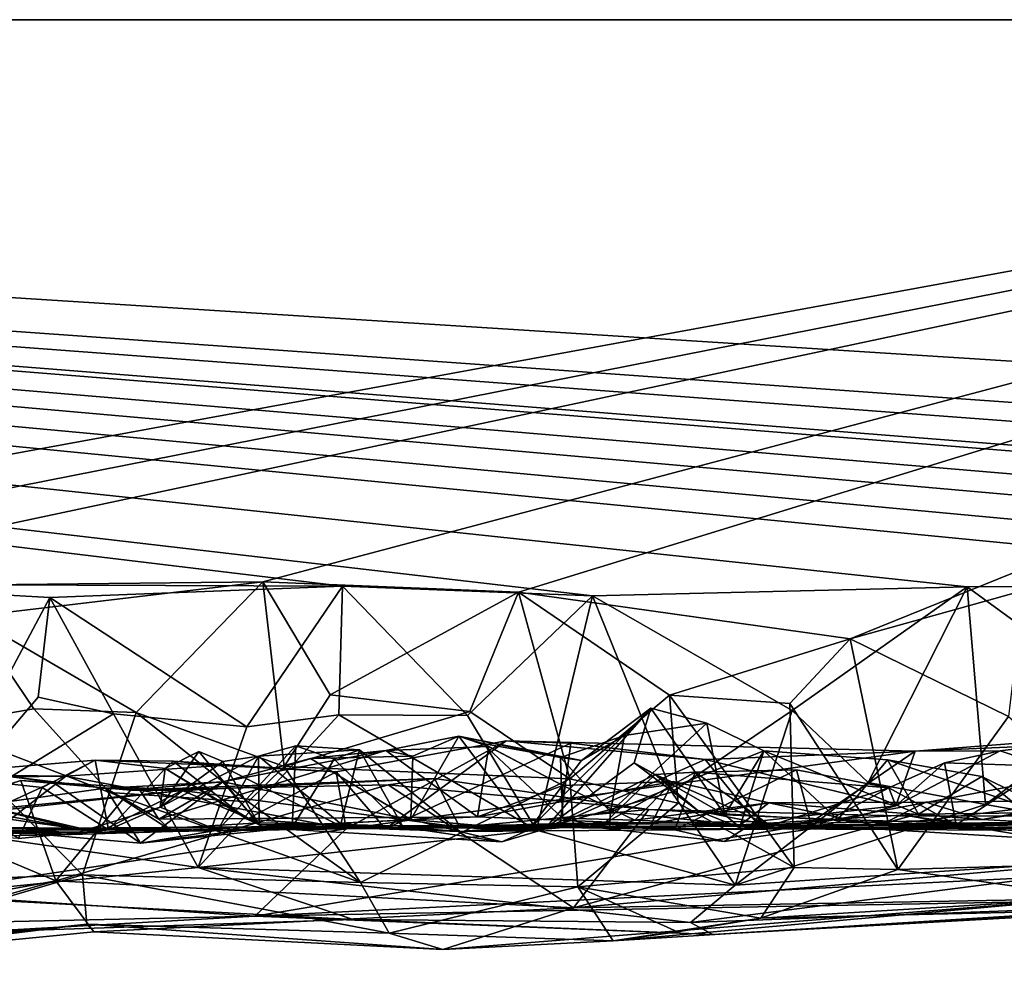
# Model space of a CAD drawing. Extents: x -48 to 48, y -0.1 to 0.4.
# Drawn here: x 39.9 to 40.4, y -0.1 to 0.4 of the extents above; entities that cross this region are included whole.
import ezdxf

# ---------------------------------------------------------------- set-up
doc = ezdxf.new("R2010")
doc.units = 0

msp = doc.modelspace()

# ---------------------------------------------------------------- linework, layer by layer
for points in [[(37.62635, 0.35863, -0.68745), (41.01397, 0.35863, -0.6875), (39.57665, 0.09499, -0.68805)], [(37.89843, 0.35863, 0.68751), (41.01397, 0.35863, -0.6875), (37.62635, 0.35863, -0.68745)], [(40.1871, 0.09213, 0.68668), (40.36042, 0.09622, 0.68641), (37.89843, 0.35863, 0.68751)], [(37.89843, 0.35863, 0.68751), (40.36042, 0.09622, 0.68641), (40.57302, 0.09756, 0.68783)], [(40.57302, 0.09756, 0.68783), (40.77341, 0.09101, 0.6883), (37.89843, 0.35863, 0.68751)], [(37.89843, 0.35863, 0.68751), (40.89844, 0.09303, 0.69039), (41.02355, 0.09415, 0.68828)], [(37.89843, 0.35863, 0.68751), (41.14179, 0.09803, 0.68661), (41.274, 0.09112, 0.68826)], [(41.44802, 0.0931, 0.68732), (41.62293, 0.09309, 0.68836), (37.89843, 0.35863, 0.68751)], [(37.89843, 0.35863, 0.68751), (41.62293, 0.09309, 0.68836), (41.92973, 0.10208, 0.68753)], [(37.89843, 0.35863, 0.68751), (41.92973, 0.10208, 0.68753), (43.91127, 0.35863, 0.68742)], [(37.89843, 0.35863, 0.68751), (39.82567, 0.09749, 0.68785), (40.07152, 0.09666, 0.68774)], [(37.89843, 0.35863, 0.68751), (40.07152, 0.09666, 0.68774), (40.1871, 0.09213, 0.68668)], [(37.89843, 0.35863, 0.68751), (40.77341, 0.09101, 0.6883), (40.89844, 0.09303, 0.69039)], [(41.14179, 0.09803, 0.68661), (37.89843, 0.35863, 0.68751), (41.02355, 0.09415, 0.68828)], [(37.89843, 0.35863, 0.68751), (41.274, 0.09112, 0.68826), (41.44802, 0.0931, 0.68732)], [(43.91127, 0.35863, 0.68742), (41.01397, 0.35863, -0.6875), (37.89843, 0.35863, 0.68751)], [(41.01397, 0.35863, -0.6875), (39.67592, 0.09426, -0.68875), (39.57665, 0.09499, -0.68805)], [(41.01397, 0.35863, -0.6875), (39.77833, 0.09579, -0.68792), (39.67592, 0.09426, -0.68875)], [(39.77833, 0.09579, -0.68792), (41.01397, 0.35863, -0.6875), (40.03471, 0.0986, -0.6879)], [(41.01397, 0.35863, -0.6875), (40.15286, 0.0938, -0.68722), (40.03471, 0.0986, -0.6879)], [(41.01397, 0.35863, -0.6875), (40.3063, 0.07225, -0.68968), (40.15286, 0.0938, -0.68722)], [(40.3864, 0.09466, -0.68975), (40.3063, 0.07225, -0.68968), (41.01397, 0.35863, -0.6875)], [(39.8998, 0.0826, -0.69201), (39.77833, 0.09579, -0.68792), (40.03471, 0.0986, -0.6879)], [(39.82567, 0.09749, 0.68785), (39.93615, 0.09139, 0.68997), (40.07152, 0.09666, 0.68774)], [(39.82567, 0.09749, 0.68785), (39.87927, -0.01527, 0.68985), (39.93615, 0.09139, 0.68997)], [(40.03471, 0.0986, -0.6879), (39.97607, 0.0381, -0.6889), (39.8998, 0.0826, -0.69201)], [(40.02735, 0.03149, 0.6888), (40.07152, 0.09666, 0.68774), (39.93615, 0.09139, 0.68997)], [(40.03471, 0.0986, -0.6879), (40.04457, 0.0132, -0.69186), (39.97607, 0.0381, -0.6889)], [(40.02735, 0.03149, 0.6888), (40.0698, 0.03709, 0.69997), (40.07152, 0.09666, 0.68774)], [(40.04457, 0.0132, -0.69186), (40.03471, 0.0986, -0.6879), (40.06582, 0.04633, -0.69984)], [(40.03471, 0.0986, -0.6879), (40.15286, 0.0938, -0.68722), (40.06582, 0.04633, -0.69984)], [(40.07152, 0.09666, 0.68774), (40.0698, 0.03709, 0.69997), (40.1294, 0.03676, 0.70061)], [(40.1294, 0.03676, 0.70061), (40.1871, 0.09213, 0.68668), (40.07152, 0.09666, 0.68774)], [(40.36042, 0.09622, 0.68641), (40.1871, 0.09213, 0.68668), (40.27949, 0.03902, 0.70114)], [(40.27949, 0.03902, 0.70114), (40.31458, 0.00575, 0.68981), (40.36042, 0.09622, 0.68641)], [(40.36042, 0.09622, 0.68641), (40.31458, 0.00575, 0.68981), (40.36881, -0.00436, 0.68945)], [(40.57302, 0.09756, 0.68783), (40.36042, 0.09622, 0.68641), (40.43264, 0.04355, 0.69817)], [(40.36881, -0.00436, 0.68945), (40.43264, 0.04355, 0.69817), (40.36042, 0.09622, 0.68641)], [(39.87927, -0.01527, 0.68985), (39.9308, 0.04528, 0.70031), (39.93615, 0.09139, 0.68997)], [(39.93615, 0.09139, 0.68997), (39.9308, 0.04528, 0.70031), (39.96557, 0.03761, 0.69079)], [(39.93615, 0.09139, 0.68997), (39.96557, 0.03761, 0.69079), (40.02735, 0.03149, 0.6888)], [(40.15286, 0.0938, -0.68722), (40.13041, 0.03856, -0.70091), (40.06582, 0.04633, -0.69984)], [(40.16118, -0.01634, 0.68916), (40.1871, 0.09213, 0.68668), (40.1294, 0.03676, 0.70061)], [(40.17661, 0.00754, -0.6905), (40.13041, 0.03856, -0.70091), (40.15286, 0.0938, -0.68722)], [(40.15286, 0.0938, -0.68722), (40.3063, 0.07225, -0.68968), (40.22279, 0.04617, -0.70176)], [(40.15286, 0.0938, -0.68722), (40.22279, 0.04617, -0.70176), (40.17661, 0.00754, -0.6905)], [(40.22385, 0.00127, 0.70216), (40.1871, 0.09213, 0.68668), (40.16118, -0.01634, 0.68916)], [(40.1871, 0.09213, 0.68668), (40.22385, 0.00127, 0.70216), (40.27949, 0.03902, 0.70114)], [(40.3864, 0.09466, -0.68975), (40.37948, 0.03638, -0.68913), (40.3063, 0.07225, -0.68968)], [(39.8998, 0.0826, -0.69201), (39.92876, 0.03982, -0.70179), (39.88337, 0.03205, -0.68877)], [(39.97607, 0.0381, -0.6889), (39.92876, 0.03982, -0.70179), (39.8998, 0.0826, -0.69201)], [(40.3063, 0.07225, -0.68968), (40.27836, 0.04231, -0.70087), (40.22279, 0.04617, -0.70176)], [(40.3063, 0.07225, -0.68968), (40.32841, -0.03447, -0.68777), (40.27836, 0.04231, -0.70087)], [(40.3063, 0.07225, -0.68968), (40.37948, 0.03638, -0.68913), (40.32841, -0.03447, -0.68777)], [(40.04457, 0.0132, -0.69186), (40.06582, 0.04633, -0.69984), (40.13041, 0.03856, -0.70091)], [(40.22681, -0.00384, -0.70014), (40.17661, 0.00754, -0.6905), (40.22279, 0.04617, -0.70176)], [(40.22279, 0.04617, -0.70176), (40.27836, 0.04231, -0.70087), (40.28037, -0.03349, -0.68656)], [(40.22279, 0.04617, -0.70176), (40.28037, -0.03349, -0.68656), (40.22681, -0.00384, -0.70014)], [(39.96557, 0.03761, 0.69079), (39.9308, 0.04528, 0.70031), (39.87927, -0.01527, 0.68985)], [(40.28037, -0.03349, -0.68656), (40.27836, 0.04231, -0.70087), (40.32841, -0.03447, -0.68777)], [(40.36881, -0.00436, 0.68945), (40.49044, -0.0258, 0.6837), (40.43264, 0.04355, 0.69817)], [(39.96557, 0.03761, 0.69079), (39.87927, -0.01527, 0.68985), (40.00471, -0.03347, 0.6842)], [(39.9638, 0.0011, -0.69882), (39.88337, 0.03205, -0.68877), (39.92876, 0.03982, -0.70179)], [(39.97607, 0.0381, -0.6889), (39.9638, 0.0011, -0.69882), (39.92876, 0.03982, -0.70179)], [(39.97607, 0.0381, -0.6889), (40.02794, -0.00321, -0.69841), (39.9638, 0.0011, -0.69882)], [(40.02735, 0.03149, 0.6888), (39.96557, 0.03761, 0.69079), (40.00471, -0.03347, 0.6842)], [(39.97607, 0.0381, -0.6889), (40.04457, 0.0132, -0.69186), (40.02794, -0.00321, -0.69841)], [(40.02735, 0.03149, 0.6888), (40.00471, -0.03347, 0.6842), (40.0698, 0.03709, 0.69997)], [(40.16118, -0.01634, 0.68916), (40.0698, 0.03709, 0.69997), (40.00471, -0.03347, 0.6842)], [(40.04457, 0.0132, -0.69186), (40.13041, 0.03856, -0.70091), (40.17661, 0.00754, -0.6905)], [(40.0698, 0.03709, 0.69997), (40.16118, -0.01634, 0.68916), (40.1294, 0.03676, 0.70061)], [(40.15765, -0.01615, 0.0218), (40.21408, 0.04013, 0.04782), (40.16496, -0.01587, 0.16494)], [(40.18199, 0.01598, 0.01746), (40.21408, 0.04013, 0.04782), (40.15765, -0.01615, 0.0218)], [(40.21408, 0.04013, 0.04782), (40.20635, 0.01486, 0.12439), (40.16496, -0.01587, 0.16494)], [(40.20192, 0.02755, 0.01019), (40.21408, 0.04013, 0.04782), (40.18199, 0.01598, 0.01746)], [(40.20192, 0.02755, 0.01019), (40.23998, 0.03319, -0.00744), (40.21408, 0.04013, 0.04782)], [(40.20635, 0.01486, 0.12439), (40.21408, 0.04013, 0.04782), (40.2483, -0.00918, 0.04375)], [(40.2483, -0.00918, 0.04375), (40.21408, 0.04013, 0.04782), (40.23998, 0.03319, -0.00744)], [(40.22385, 0.00127, 0.70216), (40.25307, -0.04165, 0.68573), (40.27949, 0.03902, 0.70114)], [(40.27949, 0.03902, 0.70114), (40.25307, -0.04165, 0.68573), (40.31458, 0.00575, 0.68981)], [(39.88337, 0.03205, -0.68877), (39.95131, -0.03688, -0.68436), (39.79673, -0.04245, -0.68422)], [(39.95131, -0.03688, -0.68436), (39.88337, 0.03205, -0.68877), (39.9638, 0.0011, -0.69882)], [(40.20192, 0.02755, 0.01019), (40.19554, -0.00786, -0.02703), (40.23998, 0.03319, -0.00744)], [(40.26641, 0.02043, -0.05922), (40.23998, 0.03319, -0.00744), (40.19554, -0.00786, -0.02703)], [(40.2483, -0.00918, 0.04375), (40.23998, 0.03319, -0.00744), (40.26641, 0.02043, -0.05922)], [(40.37948, 0.03638, -0.68913), (40.45662, -0.03069, -0.68746), (40.32841, -0.03447, -0.68777)], [(40.20192, 0.02755, 0.01019), (40.17241, 0.01739, -0.00321), (40.19554, -0.00786, -0.02703)], [(40.20192, 0.02755, 0.01019), (40.18199, 0.01598, 0.01746), (40.17241, 0.01739, -0.00321)], [(40.28663, -0.01384, 0.53098), (40.33632, 0.02031, 0.50696), (40.5065, 0.02763, 0.50829)], [(40.55569, -0.02992, 0.55836), (40.28663, -0.01384, 0.53098), (40.5065, 0.02763, 0.50829)], [(40.5065, 0.02763, 0.50829), (40.33632, 0.02031, 0.50696), (40.4408, 0.02838, 0.50366)], [(40.33632, 0.02031, 0.50696), (40.37574, 0.02036, 0.48206), (40.4408, 0.02838, 0.50366)], [(40.4408, 0.02838, 0.50366), (40.37574, 0.02036, 0.48206), (40.39666, 0.01328, 0.46396)], [(40.07317, -0.01562, 0.53529), (40.06864, 0.01077, 0.50361), (40.14729, 0.02503, 0.49837)], [(40.14729, 0.02503, 0.49837), (40.06864, 0.01077, 0.50361), (40.09138, -0.01566, 0.45882)], [(40.07317, -0.01562, 0.53529), (40.14729, 0.02503, 0.49837), (40.33632, 0.02031, 0.50696)], [(40.09138, -0.01566, 0.45882), (40.17714, 0.02399, 0.45883), (40.14729, 0.02503, 0.49837)], [(40.09138, -0.01566, 0.45882), (40.17225, -0.01314, 0.4051), (40.17714, 0.02399, 0.45883)], [(40.09159, 0.0206, -0.0483), (40.13927, 0.02246, -0.08273), (40.12533, 0.02723, -0.03286)], [(40.10398, 0.01796, -0.03297), (40.09159, 0.0206, -0.0483), (40.12533, 0.02723, -0.03286)], [(40.12533, 0.02723, -0.03286), (40.15765, -0.01615, 0.0218), (40.1031, -0.0114, -0.00734)], [(40.12533, 0.02723, -0.03286), (40.1031, -0.0114, -0.00734), (40.10398, 0.01796, -0.03297)], [(40.18199, 0.01598, 0.01746), (40.12533, 0.02723, -0.03286), (40.17241, 0.01739, -0.00321)], [(40.1365, 0.02384, -0.04962), (40.12533, 0.02723, -0.03286), (40.13927, 0.02246, -0.08273)], [(40.17241, 0.01739, -0.00321), (40.12533, 0.02723, -0.03286), (40.1365, 0.02384, -0.04962)], [(40.12533, 0.02723, -0.03286), (40.18199, 0.01598, 0.01746), (40.15765, -0.01615, 0.0218)], [(40.17241, 0.01739, -0.00321), (40.1365, 0.02384, -0.04962), (40.17334, -0.01065, -0.05594)], [(40.1365, 0.02384, -0.04962), (40.13927, 0.02246, -0.08273), (40.17348, 0.00432, -0.10979)], [(40.1365, 0.02384, -0.04962), (40.17348, 0.00432, -0.10979), (40.17334, -0.01065, -0.05594)], [(40.14729, 0.02503, 0.49837), (40.17714, 0.02399, 0.45883), (40.23925, 0.01645, 0.4958)], [(40.33632, 0.02031, 0.50696), (40.14729, 0.02503, 0.49837), (40.23925, 0.01645, 0.4958)], [(40.17714, 0.02399, 0.45883), (40.17225, -0.01314, 0.4051), (40.23925, 0.01645, 0.4958)], [(40.01614, 0.00608, -0.00038), (39.98666, -0.0111, -0.02388), (40.09159, 0.0206, -0.0483)], [(40.09159, 0.0206, -0.0483), (39.98666, -0.0111, -0.02388), (40.13401, -0.01013, -0.11023)], [(39.98948, 0.01223, 0.39344), (39.98722, -0.00556, 0.31799), (40.00507, 0.02007, 0.33686)], [(40.01617, 0.01552, 0.30491), (40.00507, 0.02007, 0.33686), (39.98722, -0.00556, 0.31799)], [(40.03305, -0.01375, 0.3774), (39.98948, 0.01223, 0.39344), (40.00507, 0.02007, 0.33686)], [(40.01617, 0.01552, 0.30491), (40.03305, -0.01375, 0.3774), (40.00507, 0.02007, 0.33686)], [(40.01393, -0.01622, 0.15548), (40.04822, -0.01496, 0.11165), (40.04995, 0.0227, 0.18759)], [(40.03275, 0.01792, 0.26021), (40.01393, -0.01622, 0.15548), (40.04995, 0.0227, 0.18759)], [(40.09159, 0.0206, -0.0483), (40.05678, 0.01684, -0.01599), (40.01614, 0.00608, -0.00038)], [(40.07938, 0.0209, 0.17162), (40.03275, 0.01792, 0.26021), (40.04995, 0.0227, 0.18759)], [(40.07077, -0.01334, 0.26713), (40.03275, 0.01792, 0.26021), (40.07938, 0.0209, 0.17162)], [(40.04822, -0.01496, 0.11165), (40.06774, 0.01652, 0.14616), (40.04995, 0.0227, 0.18759)], [(40.04995, 0.0227, 0.18759), (40.06774, 0.01652, 0.14616), (40.07938, 0.0209, 0.17162)], [(40.05678, 0.01684, -0.01599), (40.09159, 0.0206, -0.0483), (40.10398, 0.01796, -0.03297)], [(40.07938, 0.0209, 0.17162), (40.06774, 0.01652, 0.14616), (40.09961, -0.01489, 0.10919)], [(40.12576, -0.01683, 0.1754), (40.07077, -0.01334, 0.26713), (40.07938, 0.0209, 0.17162)], [(40.28663, -0.01384, 0.53098), (40.07317, -0.01562, 0.53529), (40.33632, 0.02031, 0.50696)], [(40.12576, -0.01683, 0.1754), (40.07938, 0.0209, 0.17162), (40.09961, -0.01489, 0.10919)], [(40.13401, -0.01013, -0.11023), (40.13927, 0.02246, -0.08273), (40.09159, 0.0206, -0.0483)], [(40.13401, -0.01013, -0.11023), (40.17348, 0.00432, -0.10979), (40.13927, 0.02246, -0.08273)], [(40.26641, 0.02043, -0.05922), (40.19554, -0.00786, -0.02703), (40.25566, -0.01374, -0.12778)], [(40.32735, -0.00505, 0.47548), (40.33632, 0.02031, 0.50696), (40.23925, 0.01645, 0.4958)], [(40.30058, -0.01132, -0.05777), (40.2483, -0.00918, 0.04375), (40.26641, 0.02043, -0.05922)], [(40.25566, -0.01374, -0.12778), (40.33789, -0.00884, -0.17259), (40.26641, 0.02043, -0.05922)], [(40.26641, 0.02043, -0.05922), (40.33789, -0.00884, -0.17259), (40.32359, 0.01621, -0.12493)], [(40.26641, 0.02043, -0.05922), (40.32359, 0.01621, -0.12493), (40.30058, -0.01132, -0.05777)], [(40.34997, 0.01491, 0.43126), (40.37574, 0.02036, 0.48206), (40.32735, -0.00505, 0.47548)], [(40.33632, 0.02031, 0.50696), (40.32735, -0.00505, 0.47548), (40.37574, 0.02036, 0.48206)], [(40.37574, 0.02036, 0.48206), (40.34997, 0.01491, 0.43126), (40.39666, 0.01328, 0.46396)], [(39.93271, 0.00341, 0.46418), (39.95718, 0.01613, 0.47575), (39.87757, 0.00944, 0.48339)], [(39.95718, 0.01613, 0.47575), (39.94352, 0.00864, 0.50102), (39.87757, 0.00944, 0.48339)], [(39.96335, -0.01608, 0.38478), (39.95718, 0.01613, 0.47575), (39.93271, 0.00341, 0.46418)], [(39.94352, 0.00864, 0.50102), (39.95718, 0.01613, 0.47575), (40.01506, 0.01364, 0.50694)], [(39.95718, 0.01613, 0.47575), (39.96335, -0.01608, 0.38478), (39.98948, 0.01223, 0.39344)], [(40.01506, 0.01364, 0.50694), (39.95718, 0.01613, 0.47575), (39.99315, 0.01567, 0.48531)], [(39.98948, 0.01223, 0.39344), (39.99315, 0.01567, 0.48531), (39.95718, 0.01613, 0.47575)], [(39.98722, -0.00556, 0.31799), (40.01393, -0.01622, 0.15548), (40.03275, 0.01792, 0.26021)], [(40.03275, 0.01792, 0.26021), (40.01617, 0.01552, 0.30491), (39.98722, -0.00556, 0.31799)], [(39.99315, 0.01567, 0.48531), (39.98948, 0.01223, 0.39344), (40.02748, -0.0112, 0.45339)], [(40.06864, 0.01077, 0.50361), (39.99315, 0.01567, 0.48531), (40.02748, -0.0112, 0.45339)], [(40.01506, 0.01364, 0.50694), (39.99315, 0.01567, 0.48531), (40.06864, 0.01077, 0.50361)], [(40.01614, 0.00608, -0.00038), (40.05678, 0.01684, -0.01599), (40.1031, -0.0114, -0.00734)], [(40.01617, 0.01552, 0.30491), (40.03275, 0.01792, 0.26021), (40.03305, -0.01375, 0.3774)], [(40.03275, 0.01792, 0.26021), (40.07077, -0.01334, 0.26713), (40.03305, -0.01375, 0.3774)], [(40.09961, -0.01489, 0.10919), (40.06774, 0.01652, 0.14616), (40.04822, -0.01496, 0.11165)], [(40.1031, -0.0114, -0.00734), (40.05678, 0.01684, -0.01599), (40.10398, 0.01796, -0.03297)], [(40.21615, 0.00943, 0.21858), (40.16496, -0.01587, 0.16494), (40.20635, 0.01486, 0.12439)], [(40.17225, -0.01314, 0.4051), (40.26257, -0.01226, 0.46715), (40.23925, 0.01645, 0.4958)], [(40.19554, -0.00786, -0.02703), (40.17241, 0.01739, -0.00321), (40.17334, -0.01065, -0.05594)], [(40.23595, -0.00737, 0.15559), (40.20635, 0.01486, 0.12439), (40.2483, -0.00918, 0.04375)], [(40.23595, -0.00737, 0.15559), (40.21615, 0.00943, 0.21858), (40.20635, 0.01486, 0.12439)], [(40.32735, -0.00505, 0.47548), (40.23925, 0.01645, 0.4958), (40.26257, -0.01226, 0.46715)], [(40.41426, -0.01466, -0.15489), (40.30058, -0.01132, -0.05777), (40.32359, 0.01621, -0.12493)], [(40.33789, -0.00884, -0.17259), (40.36726, 0.00855, -0.15441), (40.32359, 0.01621, -0.12493)], [(40.41426, -0.01466, -0.15489), (40.32359, 0.01621, -0.12493), (40.36726, 0.00855, -0.15441)], [(40.32423, 0.0033, 0.4075), (40.34997, 0.01491, 0.43126), (40.32735, -0.00505, 0.47548)], [(40.35538, -0.01377, 0.39284), (40.34997, 0.01491, 0.43126), (40.32423, 0.0033, 0.4075)], [(40.34997, 0.01491, 0.43126), (40.35538, -0.01377, 0.39284), (40.39666, 0.01328, 0.46396)], [(39.83523, -0.01444, 0.11624), (39.96188, 0.00309, 0.06254), (39.90858, 0.00969, 0.12449)], [(39.84494, 0.00743, 0.50688), (39.87757, 0.00944, 0.48339), (39.94352, 0.00864, 0.50102)], [(39.92176, -0.02014, 0.43737), (39.93271, 0.00341, 0.46418), (39.87757, 0.00944, 0.48339)], [(39.90858, 0.00969, 0.12449), (39.93761, 0.00594, 0.10258), (39.89242, -0.01479, 0.19704)], [(39.90858, 0.00969, 0.12449), (39.96188, 0.00309, 0.06254), (39.93761, 0.00594, 0.10258)], [(40.07317, -0.01562, 0.53529), (39.94352, 0.00864, 0.50102), (40.01506, 0.01364, 0.50694)], [(39.98722, -0.00556, 0.31799), (39.98948, 0.01223, 0.39344), (39.96335, -0.01608, 0.38478)], [(40.02748, -0.0112, 0.45339), (39.98948, 0.01223, 0.39344), (40.03305, -0.01375, 0.3774)], [(40.07317, -0.01562, 0.53529), (40.01506, 0.01364, 0.50694), (40.06864, 0.01077, 0.50361)], [(40.06864, 0.01077, 0.50361), (40.02748, -0.0112, 0.45339), (40.09138, -0.01566, 0.45882)], [(40.02794, -0.00321, -0.69841), (40.04457, 0.0132, -0.69186), (40.07984, -0.0405, -0.68685)], [(40.04457, 0.0132, -0.69186), (40.17661, 0.00754, -0.6905), (40.07984, -0.0405, -0.68685)], [(40.16496, -0.01587, 0.16494), (40.21615, 0.00943, 0.21858), (40.19233, -0.01341, 0.27684)], [(40.22526, -0.01606, 0.35293), (40.19233, -0.01341, 0.27684), (40.2346, 0.01051, 0.2744)], [(40.21615, 0.00943, 0.21858), (40.2346, 0.01051, 0.2744), (40.19233, -0.01341, 0.27684)], [(40.26931, -0.01403, 0.26541), (40.2346, 0.01051, 0.2744), (40.21615, 0.00943, 0.21858)], [(40.26931, -0.01403, 0.26541), (40.21615, 0.00943, 0.21858), (40.23595, -0.00737, 0.15559)], [(40.28878, -0.01571, 0.42397), (40.22526, -0.01606, 0.35293), (40.28142, 0.0117, 0.36462)], [(40.22526, -0.01606, 0.35293), (40.2346, 0.01051, 0.2744), (40.28142, 0.0117, 0.36462)], [(40.32423, 0.0033, 0.4075), (40.28142, 0.0117, 0.36462), (40.2346, 0.01051, 0.2744)], [(40.26931, -0.01403, 0.26541), (40.32423, 0.0033, 0.4075), (40.2346, 0.01051, 0.2744)], [(40.32423, 0.0033, 0.4075), (40.28878, -0.01571, 0.42397), (40.28142, 0.0117, 0.36462)], [(40.42316, -0.01293, 0.44587), (40.39666, 0.01328, 0.46396), (40.35538, -0.01377, 0.39284)], [(39.80288, 0.00492, -0.19174), (39.88154, -0.00335, -0.26553), (39.94702, -0.01534, -0.2812)], [(39.82342, -0.01435, -0.14077), (39.80288, 0.00492, -0.19174), (39.94702, -0.01534, -0.2812)], [(39.87343, -0.04571, 0.55242), (39.84494, 0.00743, 0.50688), (39.94352, 0.00864, 0.50102)], [(39.99734, 0.00213, -0.40147), (39.86927, -0.0104, -0.48593), (39.92274, 0.00673, -0.4724)], [(39.92274, 0.00673, -0.4724), (39.86927, -0.0104, -0.48593), (39.93891, -0.0397, -0.53705)], [(39.94352, 0.00864, 0.50102), (40.07317, -0.01562, 0.53529), (39.87343, -0.04571, 0.55242)], [(39.93761, 0.00594, 0.10258), (39.97818, -0.0223, 0.09601), (39.89242, -0.01479, 0.19704)], [(39.9735, 0.00219, -0.47534), (39.92274, 0.00673, -0.4724), (39.93891, -0.0397, -0.53705)], [(39.9735, 0.00219, -0.47534), (39.99734, 0.00213, -0.40147), (39.92274, 0.00673, -0.4724)], [(39.93761, 0.00594, 0.10258), (39.96188, 0.00309, 0.06254), (39.97818, -0.0223, 0.09601)], [(40.09265, 0.00475, -0.47333), (39.93891, -0.0397, -0.53705), (40.1783, -0.0522, -0.55855)], [(39.9735, 0.00219, -0.47534), (39.93891, -0.0397, -0.53705), (40.09265, 0.00475, -0.47333)], [(39.96188, 0.00309, 0.06254), (40.01614, 0.00608, -0.00038), (39.97818, -0.0223, 0.09601)], [(39.96188, 0.00309, 0.06254), (39.97744, 0.00275, 0.02545), (40.01614, 0.00608, -0.00038)], [(39.9735, 0.00219, -0.47534), (40.09265, 0.00475, -0.47333), (40.11403, 0.00756, -0.44927)], [(40.11403, 0.00756, -0.44927), (39.99734, 0.00213, -0.40147), (39.9735, 0.00219, -0.47534)], [(39.97744, 0.00275, 0.02545), (39.98666, -0.0111, -0.02388), (40.01614, 0.00608, -0.00038)], [(39.97818, -0.0223, 0.09601), (40.01614, 0.00608, -0.00038), (40.03437, -0.01524, 0.03192)], [(39.99734, 0.00213, -0.40147), (40.11403, 0.00756, -0.44927), (40.12579, -0.01495, -0.41043)], [(40.03437, -0.01524, 0.03192), (40.01614, 0.00608, -0.00038), (40.1031, -0.0114, -0.00734)], [(40.17661, 0.00754, -0.6905), (40.18039, -0.04241, -0.6859), (40.07984, -0.0405, -0.68685)], [(40.21322, -0.0067, -0.48986), (40.11403, 0.00756, -0.44927), (40.09265, 0.00475, -0.47333)], [(40.21322, -0.0067, -0.48986), (40.09265, 0.00475, -0.47333), (40.1783, -0.0522, -0.55855)], [(40.12579, -0.01495, -0.41043), (40.11403, 0.00756, -0.44927), (40.21322, -0.0067, -0.48986)], [(40.13401, -0.01013, -0.11023), (40.21431, -0.01336, -0.18422), (40.2245, 0.00625, -0.15283)], [(40.13401, -0.01013, -0.11023), (40.2245, 0.00625, -0.15283), (40.17348, 0.00432, -0.10979)], [(40.20666, -0.01158, -0.10701), (40.17348, 0.00432, -0.10979), (40.2245, 0.00625, -0.15283)], [(40.18039, -0.04241, -0.6859), (40.17661, 0.00754, -0.6905), (40.22681, -0.00384, -0.70014)], [(40.20666, -0.01158, -0.10701), (40.2245, 0.00625, -0.15283), (40.26873, -0.00363, -0.17957)], [(40.2245, 0.00625, -0.15283), (40.21431, -0.01336, -0.18422), (40.26873, -0.00363, -0.17957)], [(40.31458, 0.00575, 0.68981), (40.25307, -0.04165, 0.68573), (40.36881, -0.00436, 0.68945)], [(40.36726, 0.00855, -0.15441), (40.33789, -0.00884, -0.17259), (40.38738, -0.00821, -0.18184)], [(40.41426, -0.01466, -0.15489), (40.36726, 0.00855, -0.15441), (40.38738, -0.00821, -0.18184)], [(39.99734, 0.00213, -0.40147), (39.82278, -0.0169, -0.48486), (39.86927, -0.0104, -0.48593)], [(39.99734, 0.00213, -0.40147), (39.95868, -0.01739, -0.31706), (39.82278, -0.0169, -0.48486)], [(39.83523, -0.01444, 0.11624), (39.99248, -0.01653, -0.05493), (39.96188, 0.00309, 0.06254)], [(39.96335, -0.01608, 0.38478), (39.93271, 0.00341, 0.46418), (39.92176, -0.02014, 0.43737)], [(39.9638, 0.0011, -0.69882), (40.07984, -0.0405, -0.68685), (39.95131, -0.03688, -0.68436)], [(39.95868, -0.01739, -0.31706), (39.99734, 0.00213, -0.40147), (40.03314, -0.0129, -0.38118)], [(39.98666, -0.0111, -0.02388), (39.96188, 0.00309, 0.06254), (39.99248, -0.01653, -0.05493)], [(39.97744, 0.00275, 0.02545), (39.96188, 0.00309, 0.06254), (39.98666, -0.0111, -0.02388)], [(39.9638, 0.0011, -0.69882), (40.02794, -0.00321, -0.69841), (40.07984, -0.0405, -0.68685)], [(40.12579, -0.01495, -0.41043), (40.03314, -0.0129, -0.38118), (39.99734, 0.00213, -0.40147)], [(40.25307, -0.04165, 0.68573), (40.22385, 0.00127, 0.70216), (40.16118, -0.01634, 0.68916)], [(40.20666, -0.01158, -0.10701), (40.17334, -0.01065, -0.05594), (40.17348, 0.00432, -0.10979)], [(40.35538, -0.01377, 0.39284), (40.32423, 0.0033, 0.4075), (40.26931, -0.01403, 0.26541)], [(40.32735, -0.00505, 0.47548), (40.28878, -0.01571, 0.42397), (40.32423, 0.0033, 0.4075)], [(39.77545, -0.01425, -0.41441), (39.95868, -0.01739, -0.31706), (39.8916, -0.00181, -0.30019)], [(39.94702, -0.01534, -0.2812), (39.88154, -0.00335, -0.26553), (39.8916, -0.00181, -0.30019)], [(39.94702, -0.01534, -0.2812), (39.8916, -0.00181, -0.30019), (39.95868, -0.01739, -0.31706)], [(40.28037, -0.03349, -0.68656), (40.18039, -0.04241, -0.6859), (40.22681, -0.00384, -0.70014)], [(40.25566, -0.01374, -0.12778), (40.20666, -0.01158, -0.10701), (40.26873, -0.00363, -0.17957)], [(40.21431, -0.01336, -0.18422), (40.31952, -0.01428, -0.23854), (40.26873, -0.00363, -0.17957)], [(40.36881, -0.00436, 0.68945), (40.25307, -0.04165, 0.68573), (40.49044, -0.0258, 0.6837)], [(40.3673, -0.0114, -0.20496), (40.25566, -0.01374, -0.12778), (40.26873, -0.00363, -0.17957)], [(40.26873, -0.00363, -0.17957), (40.34131, -0.00337, -0.22069), (40.3673, -0.0114, -0.20496)], [(40.26873, -0.00363, -0.17957), (40.31952, -0.01428, -0.23854), (40.34131, -0.00337, -0.22069)], [(40.34131, -0.00337, -0.22069), (40.31952, -0.01428, -0.23854), (40.4159, -0.0026, -0.24787)], [(40.4159, -0.0026, -0.24787), (40.31952, -0.01428, -0.23854), (40.4683, -0.01347, -0.2878)], [(40.3673, -0.0114, -0.20496), (40.34131, -0.00337, -0.22069), (40.4159, -0.0026, -0.24787)], [(40.3673, -0.0114, -0.20496), (40.4159, -0.0026, -0.24787), (40.42764, -0.01467, -0.22224)], [(39.9461, -0.01834, 0.30716), (39.98722, -0.00556, 0.31799), (39.96335, -0.01608, 0.38478)], [(39.98722, -0.00556, 0.31799), (39.9461, -0.01834, 0.30716), (40.01393, -0.01622, 0.15548)], [(40.12579, -0.01495, -0.41043), (40.21322, -0.0067, -0.48986), (40.37942, -0.01623, -0.48231)], [(40.19554, -0.00786, -0.02703), (40.17334, -0.01065, -0.05594), (40.19495, -0.01562, -0.05757)], [(40.1783, -0.0522, -0.55855), (40.33407, -0.00985, -0.50242), (40.21322, -0.0067, -0.48986)], [(40.19554, -0.00786, -0.02703), (40.19495, -0.01562, -0.05757), (40.25566, -0.01374, -0.12778)], [(40.37942, -0.01623, -0.48231), (40.21322, -0.0067, -0.48986), (40.33407, -0.00985, -0.50242)], [(40.23595, -0.00737, 0.15559), (40.25573, -0.01528, 0.05536), (40.26931, -0.01403, 0.26541)], [(40.25573, -0.01528, 0.05536), (40.23595, -0.00737, 0.15559), (40.2483, -0.00918, 0.04375)], [(40.25566, -0.01374, -0.12778), (40.3673, -0.0114, -0.20496), (40.33789, -0.00884, -0.17259)], [(40.32735, -0.00505, 0.47548), (40.26257, -0.01226, 0.46715), (40.28878, -0.01571, 0.42397)], [(40.33789, -0.00884, -0.17259), (40.3673, -0.0114, -0.20496), (40.38738, -0.00821, -0.18184)], [(40.42764, -0.01467, -0.22224), (40.38738, -0.00821, -0.18184), (40.3673, -0.0114, -0.20496)], [(39.86927, -0.0104, -0.48593), (39.80713, -0.06393, -0.56119), (39.93891, -0.0397, -0.53705)], [(39.99248, -0.01653, -0.05493), (39.94702, -0.01534, -0.2812), (40.21431, -0.01336, -0.18422)], [(40.21431, -0.01336, -0.18422), (39.94702, -0.01534, -0.2812), (40.31952, -0.01428, -0.23854)], [(39.95868, -0.01739, -0.31706), (40.03314, -0.0129, -0.38118), (40.12579, -0.01495, -0.41043)], [(39.98666, -0.0111, -0.02388), (39.99248, -0.01653, -0.05493), (40.13401, -0.01013, -0.11023)], [(40.13401, -0.01013, -0.11023), (39.99248, -0.01653, -0.05493), (40.21431, -0.01336, -0.18422)], [(40.02748, -0.0112, 0.45339), (40.03305, -0.01375, 0.3774), (40.09138, -0.01566, 0.45882)], [(40.03305, -0.01375, 0.3774), (40.07077, -0.01334, 0.26713), (40.12576, -0.01683, 0.1754)], [(40.03437, -0.01524, 0.03192), (40.1031, -0.0114, -0.00734), (40.14516, -0.0216, 0.02595)], [(40.17225, -0.01314, 0.4051), (40.09138, -0.01566, 0.45882), (40.12576, -0.01683, 0.1754)], [(40.1031, -0.0114, -0.00734), (40.15765, -0.01615, 0.0218), (40.14516, -0.0216, 0.02595)], [(40.17225, -0.01314, 0.4051), (40.12576, -0.01683, 0.1754), (40.22526, -0.01606, 0.35293)], [(40.19233, -0.01341, 0.27684), (40.12576, -0.01683, 0.1754), (40.16496, -0.01587, 0.16494)], [(40.22526, -0.01606, 0.35293), (40.12576, -0.01683, 0.1754), (40.19233, -0.01341, 0.27684)], [(40.26257, -0.01226, 0.46715), (40.17225, -0.01314, 0.4051), (40.24809, -0.02157, 0.42163)], [(40.17225, -0.01314, 0.4051), (40.22526, -0.01606, 0.35293), (40.24809, -0.02157, 0.42163)], [(40.17334, -0.01065, -0.05594), (40.20666, -0.01158, -0.10701), (40.19495, -0.01562, -0.05757)], [(40.44675, -0.02897, -0.5276), (40.33407, -0.00985, -0.50242), (40.1783, -0.0522, -0.55855)], [(40.19495, -0.01562, -0.05757), (40.20666, -0.01158, -0.10701), (40.25566, -0.01374, -0.12778)], [(40.26257, -0.01226, 0.46715), (40.24809, -0.02157, 0.42163), (40.28878, -0.01571, 0.42397)], [(40.30058, -0.01132, -0.05777), (40.25573, -0.01528, 0.05536), (40.2483, -0.00918, 0.04375)], [(40.25573, -0.01528, 0.05536), (40.30058, -0.01132, -0.05777), (40.41426, -0.01466, -0.15489)], [(40.25573, -0.01528, 0.05536), (40.49885, -0.01543, -0.08512), (40.41105, -0.01262, 0.12852)], [(40.26931, -0.01403, 0.26541), (40.25573, -0.01528, 0.05536), (40.41105, -0.01262, 0.12852)], [(40.41105, -0.01262, 0.12852), (40.45277, -0.01185, 0.24216), (40.26931, -0.01403, 0.26541)], [(40.26931, -0.01403, 0.26541), (40.45277, -0.01185, 0.24216), (40.53384, -0.0136, 0.30945)], [(40.35538, -0.01377, 0.39284), (40.26931, -0.01403, 0.26541), (40.53384, -0.0136, 0.30945)], [(40.4683, -0.01347, -0.2878), (40.31952, -0.01428, -0.23854), (40.53212, -0.01674, -0.32879)], [(40.33407, -0.00985, -0.50242), (40.44675, -0.02897, -0.5276), (40.45495, -0.00941, -0.50977)], [(40.33407, -0.00985, -0.50242), (40.45495, -0.00941, -0.50977), (40.37942, -0.01623, -0.48231)], [(40.42316, -0.01293, 0.44587), (40.35538, -0.01377, 0.39284), (40.53384, -0.0136, 0.30945)], [(39.95868, -0.01739, -0.31706), (39.77545, -0.01425, -0.41441), (39.82278, -0.0169, -0.48486)], [(39.81076, -0.02089, 0.33181), (39.89242, -0.01479, 0.19704), (39.9461, -0.01834, 0.30716)], [(39.86628, -0.0168, 0.44885), (39.81076, -0.02089, 0.33181), (39.9461, -0.01834, 0.30716)], [(39.83514, -0.01427, 0.00775), (39.82342, -0.01435, -0.14077), (39.94702, -0.01534, -0.2812)], [(39.83514, -0.01427, 0.00775), (39.94702, -0.01534, -0.2812), (39.99248, -0.01653, -0.05493)], [(39.83523, -0.01444, 0.11624), (39.83514, -0.01427, 0.00775), (39.99248, -0.01653, -0.05493)], [(39.96335, -0.01608, 0.38478), (39.86628, -0.0168, 0.44885), (39.9461, -0.01834, 0.30716)], [(39.92176, -0.02014, 0.43737), (39.86628, -0.0168, 0.44885), (39.96335, -0.01608, 0.38478)], [(40.03099, -0.0561, 0.5847), (39.87343, -0.04571, 0.55242), (40.07317, -0.01562, 0.53529)], [(39.87383, -0.04683, 0.67283), (40.00471, -0.03347, 0.6842), (39.87927, -0.01527, 0.68985)], [(39.89242, -0.01479, 0.19704), (39.97818, -0.0223, 0.09601), (40.01393, -0.01622, 0.15548)], [(39.9461, -0.01834, 0.30716), (39.89242, -0.01479, 0.19704), (40.01393, -0.01622, 0.15548)], [(39.94702, -0.01534, -0.2812), (40.12579, -0.01495, -0.41043), (40.31952, -0.01428, -0.23854)], [(39.94702, -0.01534, -0.2812), (39.95868, -0.01739, -0.31706), (40.12579, -0.01495, -0.41043)], [(40.04822, -0.01496, 0.11165), (39.97818, -0.0223, 0.09601), (40.03437, -0.01524, 0.03192)], [(39.97818, -0.0223, 0.09601), (40.04822, -0.01496, 0.11165), (40.01393, -0.01622, 0.15548)], [(40.16118, -0.01634, 0.68916), (40.00471, -0.03347, 0.6842), (40.25307, -0.04165, 0.68573)], [(40.03099, -0.0561, 0.5847), (40.07317, -0.01562, 0.53529), (40.28663, -0.01384, 0.53098)], [(40.03099, -0.0561, 0.5847), (40.28663, -0.01384, 0.53098), (40.55569, -0.02992, 0.55836)], [(40.03305, -0.01375, 0.3774), (40.12576, -0.01683, 0.1754), (40.09138, -0.01566, 0.45882)], [(40.04822, -0.01496, 0.11165), (40.03437, -0.01524, 0.03192), (40.09961, -0.01489, 0.10919)], [(40.09961, -0.01489, 0.10919), (40.03437, -0.01524, 0.03192), (40.14516, -0.0216, 0.02595)], [(40.16496, -0.01587, 0.16494), (40.09961, -0.01489, 0.10919), (40.14516, -0.0216, 0.02595)], [(40.16496, -0.01587, 0.16494), (40.12576, -0.01683, 0.1754), (40.09961, -0.01489, 0.10919)], [(40.31952, -0.01428, -0.23854), (40.12579, -0.01495, -0.41043), (40.37942, -0.01623, -0.48231)], [(40.14516, -0.0216, 0.02595), (40.15765, -0.01615, 0.0218), (40.16496, -0.01587, 0.16494)], [(40.22526, -0.01606, 0.35293), (40.28878, -0.01571, 0.42397), (40.24809, -0.02157, 0.42163)], [(40.25573, -0.01528, 0.05536), (40.41426, -0.01466, -0.15489), (40.52028, -0.01515, -0.22698)], [(40.25573, -0.01528, 0.05536), (40.52028, -0.01515, -0.22698), (40.49885, -0.01543, -0.08512)], [(40.31952, -0.01428, -0.23854), (40.37942, -0.01623, -0.48231), (40.53212, -0.01674, -0.32879)], [(40.25307, -0.04165, 0.68573), (40.23239, -0.05893, 0.66792), (40.49044, -0.0258, 0.6837)], [(40.49044, -0.0258, 0.6837), (40.23239, -0.05893, 0.66792), (40.55469, -0.04717, 0.65971)], [(40.03099, -0.0561, 0.5847), (40.55569, -0.02992, 0.55836), (40.53802, -0.04671, 0.59)], [(40.1783, -0.0522, -0.55855), (40.41276, -0.04796, -0.57883), (40.44675, -0.02897, -0.5276)], [(40.45662, -0.03069, -0.68746), (40.41982, -0.04757, -0.65019), (40.32841, -0.03447, -0.68777)], [(39.87383, -0.04683, 0.67283), (40.0765, -0.05766, 0.6475), (40.00471, -0.03347, 0.6842)], [(40.00471, -0.03347, 0.6842), (40.0765, -0.05766, 0.6475), (40.23239, -0.05893, 0.66792)], [(40.25307, -0.04165, 0.68573), (40.00471, -0.03347, 0.6842), (40.23239, -0.05893, 0.66792)], [(40.18039, -0.04241, -0.6859), (40.28037, -0.03349, -0.68656), (40.26495, -0.05699, -0.65394)], [(40.28037, -0.03349, -0.68656), (40.32841, -0.03447, -0.68777), (40.26495, -0.05699, -0.65394)], [(40.32841, -0.03447, -0.68777), (40.41982, -0.04757, -0.65019), (40.26495, -0.05699, -0.65394)], [(39.95131, -0.03688, -0.68436), (39.82874, -0.07296, -0.6345), (39.79673, -0.04245, -0.68422)], [(39.80713, -0.06393, -0.56119), (39.804, -0.07831, -0.60058), (39.93891, -0.0397, -0.53705)], [(39.93891, -0.0397, -0.53705), (39.804, -0.07831, -0.60058), (39.95646, -0.06334, -0.59706)], [(39.95131, -0.03688, -0.68436), (39.95331, -0.05977, -0.63747), (39.82874, -0.07296, -0.6345)], [(39.93891, -0.0397, -0.53705), (39.95646, -0.06334, -0.59706), (40.1783, -0.0522, -0.55855)], [(40.07984, -0.0405, -0.68685), (40.09312, -0.06389, -0.64905), (39.95131, -0.03688, -0.68436)], [(39.95331, -0.05977, -0.63747), (39.95131, -0.03688, -0.68436), (40.09312, -0.06389, -0.64905)], [(40.09312, -0.06389, -0.64905), (40.07984, -0.0405, -0.68685), (40.18039, -0.04241, -0.6859)], [(40.18039, -0.04241, -0.6859), (40.19663, -0.06748, -0.63409), (40.09312, -0.06389, -0.64905)], [(40.26495, -0.05699, -0.65394), (40.2265, -0.06327, -0.66064), (40.18039, -0.04241, -0.6859)], [(40.2265, -0.06327, -0.66064), (40.19663, -0.06748, -0.63409), (40.18039, -0.04241, -0.6859)], [(40.03099, -0.0561, 0.5847), (39.89158, -0.05913, 0.57402), (39.87343, -0.04571, 0.55242)], [(40.0765, -0.05766, 0.6475), (39.87383, -0.04683, 0.67283), (39.89658, -0.06362, 0.63342)], [(40.24272, -0.0646, 0.62781), (40.03099, -0.0561, 0.5847), (40.53802, -0.04671, 0.59)], [(40.1179, -0.07142, -0.6054), (40.19663, -0.06748, -0.63409), (40.41276, -0.04796, -0.57883)], [(40.1783, -0.0522, -0.55855), (40.1179, -0.07142, -0.6054), (40.41276, -0.04796, -0.57883)], [(40.41276, -0.04796, -0.57883), (40.19663, -0.06748, -0.63409), (40.42453, -0.05321, -0.61938)], [(40.23239, -0.05893, 0.66792), (40.24272, -0.0646, 0.62781), (40.55469, -0.04717, 0.65971)], [(40.24272, -0.0646, 0.62781), (40.53802, -0.04671, 0.59), (40.55469, -0.04717, 0.65971)], [(40.42453, -0.05321, -0.61938), (40.26495, -0.05699, -0.65394), (40.41982, -0.04757, -0.65019)], [(40.1783, -0.0522, -0.55855), (39.95646, -0.06334, -0.59706), (40.1179, -0.07142, -0.6054)], [(40.42453, -0.05321, -0.61938), (40.19663, -0.06748, -0.63409), (40.26495, -0.05699, -0.65394)], [(40.03099, -0.0561, 0.5847), (39.89658, -0.06362, 0.63342), (39.89158, -0.05913, 0.57402)], [(40.0765, -0.05766, 0.6475), (39.89658, -0.06362, 0.63342), (40.03099, -0.0561, 0.5847)], [(40.0765, -0.05766, 0.6475), (40.03099, -0.0561, 0.5847), (40.24272, -0.0646, 0.62781)], [(40.0765, -0.05766, 0.6475), (40.24272, -0.0646, 0.62781), (40.23239, -0.05893, 0.66792)], [(40.19663, -0.06748, -0.63409), (40.2265, -0.06327, -0.66064), (40.26495, -0.05699, -0.65394)], [(39.95331, -0.05977, -0.63747), (39.95646, -0.06334, -0.59706), (39.804, -0.07831, -0.60058)], [(39.95331, -0.05977, -0.63747), (39.804, -0.07831, -0.60058), (39.82874, -0.07296, -0.6345)], [(39.95331, -0.05977, -0.63747), (40.09312, -0.06389, -0.64905), (40.1179, -0.07142, -0.6054)], [(39.95331, -0.05977, -0.63747), (40.1179, -0.07142, -0.6054), (39.95646, -0.06334, -0.59706)], [(40.1179, -0.07142, -0.6054), (40.09312, -0.06389, -0.64905), (40.19663, -0.06748, -0.63409)]]:
    msp.add_3dface(points)

doc.saveas('drawing.dxf')
